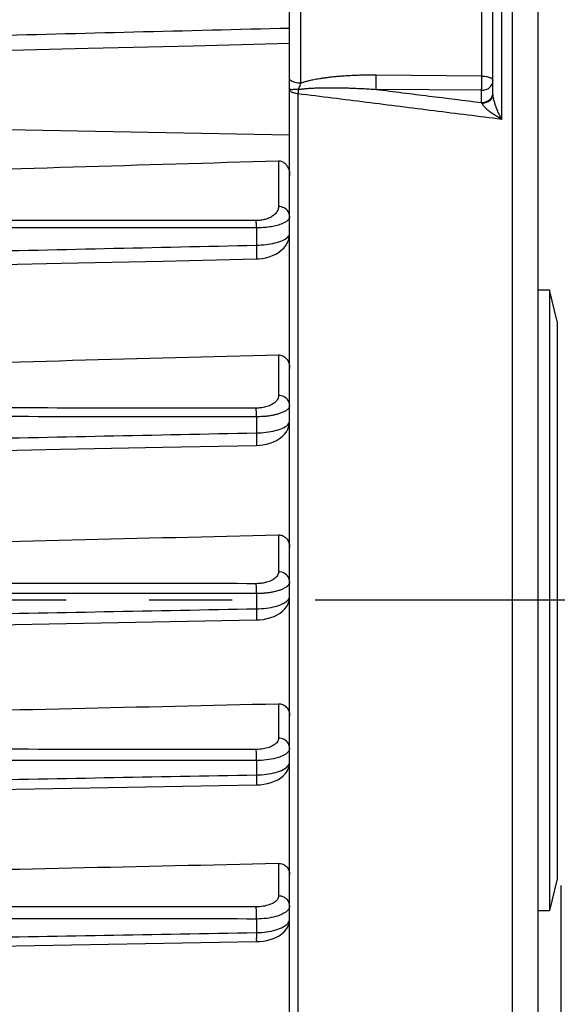
# Model space of a CAD drawing. Units: millimetres. Extents: x 0 to 1782, y 0 to 1260.
# Drawn here: x 726 to 774, y 787 to 875 of the extents above; entities that cross this region are included whole.
import ezdxf

# ---------------------------------------------------------------- set-up
doc = ezdxf.new("R2010")
doc.units = ezdxf.units.MM
doc.header["$LTSCALE"] = 98.01
doc.linetypes.add('CENTER', pattern=[0.6, 0.375, -0.075, 0.075, -0.075])
doc.layers.get('0').update_dxf_attribs({"linetype": 'CONTINUOUS'})
doc.layers.add('DEFAULT_1', color=7, linetype='CENTER')
doc.styles.get("Standard").update_dxf_attribs({"font": 'txt', "width": 0.85})
doc.dimstyles.new('DIMSTYLE_3', dxfattribs={"dimtxt": 10.5, "dimasz": 10.5, "dimexe": 0.18, "dimexo": 0.0625, "dimgap": 0.09, "dimtad": 1, "dimdec": 4, "dimdsep": 46, "dimtxsty": 'Standard', "dimblk": '_FILLED', "dimblk1": '_FILLED', "dimblk2": '_FILLED', "dimcen": 0.09, "dimclrt": 5, "dimadec": 0, "dimazin": 0, "dimtp": 0.0001, "dimtm": 0.0001, "dimtfac": 1, "dimtdec": 4, "dimtofl": 0, "dimtmove": 0, "dimatfit": 3, "dimldrblk": '_FILLED', "dimfxl": 0, "dimtolj": 1, "dimarcsym": 0})

# ---------------------------------------------------------------- blocks, each defined once
blk = doc.blocks.new('_FILLED')
at = {"color": 0, "linetype": 'ByBlock'}
blk.add_solid([(0, 0), (-1, 0.2143), (-1, -0.2143)], dxfattribs=at)
blk = doc.blocks.new('*D17')
at = {"color": 2, "linetype": 'Continuous'}
for p, q in [((677.8, 953.287), (811.076, 953.287)), ((806.576, 953.287), (806.576, 888.287)), ((806.576, 823.287), (806.576, 888.287)), ((792.3, 823.287), (811.076, 823.287))]:
    blk.add_line(p, q, dxfattribs=at)
at = {"color": 2, "linetype": 'Continuous', "xscale": 10.5, "yscale": 10.5, "zscale": 10.5}
for p, rotation in [((806.576, 953.287), 90), ((806.576, 823.287), 270)]:
    blk.add_blockref('_FILLED', p, dxfattribs=dict(at, rotation=rotation))
at = {"color": 5, "linetype": 'Continuous', "width": 0.85}
blk.add_text('130', height=10.5, rotation=90, dxfattribs=at).set_placement((803.951, 878.848))
blk = doc.blocks.new('*D25')
at = {"color": 2, "linetype": 'Continuous'}
for p, q in [((774.3, 798.018), (774.3, 636.982)), ((650.8, 676.531), (650.8, 636.982)), ((650.8, 641.482), (712.55, 641.482)), ((774.3, 641.482), (712.55, 641.482)), ((712.55, 641.482), (843.105, 641.482))]:
    blk.add_line(p, q, dxfattribs=at)
at = {"color": 2, "linetype": 'Continuous', "xscale": 10.5, "yscale": 10.5, "zscale": 10.5, "rotation": 180}
blk.add_blockref('_FILLED', (650.8, 641.482), dxfattribs=at)
at = {"color": 2, "linetype": 'Continuous', "xscale": 10.5, "yscale": 10.5, "zscale": 10.5}
blk.add_blockref('_FILLED', (774.3, 641.482), dxfattribs=at)
at = {"color": 5, "linetype": 'Continuous', "width": 0.85}
blk.add_text('123,5', height=10.5, dxfattribs=at).set_placement((798.48, 644.107))

msp = doc.modelspace()

# ---------------------------------------------------------------- linework, layer by layer
at = {"color": 7, "linetype": 'Continuous'}
for p, q in [((772.30012, 712.6306), (772.30012, 999.34519)), ((750.30012, 745.10985), (750.30012, 916.33157)), ((768.30012, 868.1104), (768.30012, 893.58562)), ((713.73677, 871.72612), (732.46807, 872.18924)), ((772.30012, 850.78673), (773.30012, 850.78673)), ((774.00155, 847.98103), (773.30012, 850.78673)), ((773.30012, 850.78673), (773.30012, 795.78673)), ((682.30012, 820.29914), (747.35415, 821.53954)), ((747.35413, 821.53965), (747.65509, 821.55483)), ((666.78204, 805.46129), (747.35319, 806.92157)), ((747.35317, 806.92166), (747.67916, 806.93826)), ((774.00155, 798.59243), (773.30012, 795.78673)), ((772.30012, 795.78673), (773.30012, 795.78673)), ((666.78277, 791.64123), (747.35244, 793.04169)), ((747.35242, 793.04177), (747.65229, 793.05577))]:
    msp.add_line(p, q, dxfattribs=at)
at = {"color": 9, "linetype": 'Continuous'}
for p, q in [((770.02587, 736.554), (770.02587, 910.01947)), ((751.28267, 869.10007), (751.28266, 894.99438)), ((767.31757, 869.72981), (767.31757, 894.18541)), ((769.0582, 893.37456), (769.0582, 865.89602)), ((767.31757, 869.72981), (757.97436, 869.81208)), ((751.05822, 738.66615), (751.0582, 868.1565)), ((767.30012, 868.47088), (757.95691, 868.55301)), ((767.30012, 867.3771), (767.30012, 868.47088)), ((725.30012, 865.00403), (750.30011, 864.51713)), ((749.30885, 862.22702), (749.30885, 858.16806)), ((747.3524, 856.28058), (747.35248, 854.74854)), ((774.00155, 847.98103), (774.00155, 798.59243)), ((749.30885, 845.02411), (749.30885, 841.43304)), ((747.35248, 839.54131), (747.35248, 838.11558)), ((749.30885, 829.08043), (749.30885, 825.803)), ((747.35248, 823.87595), (682.30012, 823.91549)), ((747.35248, 823.87595), (747.35248, 822.53406)), ((749.30885, 814.11799), (749.30885, 811.06382)), ((747.35248, 809.0838), (747.35248, 807.81249)), ((749.30885, 799.97763), (749.30885, 797.08726)), ((747.35248, 795.04323), (747.35248, 793.83425))]:
    msp.add_line(p, q, dxfattribs=at)
at = {"color": 7, "linetype": 'Continuous'}
for points in [[(732.46807, 872.18924), (741.75687, 872.41961), (750.30012, 872.63192)], [(747.35713, 853.5275), (747.56753, 853.53726), (747.88027, 853.57185), (748.19292, 853.63102), (748.49744, 853.7145), (748.78997, 853.8226), (749.06782, 853.95538), (749.32575, 854.11148), (749.56201, 854.29176), (749.77347, 854.49667), (749.9547, 854.72349), (750.10357, 854.97417), (750.21386, 855.24544), (750.27913, 855.52295), (750.30015, 855.79132)], [(721.0116, 852.9471), (730.05453, 853.14603), (739.06249, 853.34444), (747.35715, 853.52736)], [(747.35538, 837.01155), (747.61604, 837.02425), (747.93858, 837.06149), (748.25995, 837.12329), (748.57001, 837.20898), (748.86588, 837.31871), (749.14484, 837.45258), (749.40039, 837.60878), (749.63165, 837.78831), (749.83588, 837.99161), (750.00688, 838.21493), (750.14248, 838.45848), (750.23839, 838.71934), (750.28992, 838.98486), (750.30009, 839.16336)], [(711.86771, 836.29044), (720.95159, 836.47476), (730.00723, 836.65866), (739.03463, 836.84215), (747.35541, 837.01142)], [(747.65509, 821.55483), (747.98454, 821.59405), (748.31085, 821.65753), (748.62351, 821.74438), (748.92019, 821.85462), (749.19821, 821.98841), (749.45098, 822.14399), (749.67795, 822.3224), (749.87658, 822.52424), (750.0405, 822.74561), (750.16744, 822.98583), (750.25373, 823.2418), (750.29548, 823.50135), (750.30004, 823.61775)], [(747.67916, 806.93826), (748.01432, 806.97859), (748.34541, 807.04317), (748.66182, 807.13113), (748.96145, 807.24262), (749.24132, 807.37807), (749.49481, 807.53601), (749.72168, 807.71815), (749.91837, 807.92518), (750.07712, 808.15174), (750.19589, 808.3968), (750.271, 808.65582), (750.29951, 808.91233), (750.30001, 808.95173)], [(747.65229, 793.05577), (747.97157, 793.09079), (748.28478, 793.14653), (748.58407, 793.22204), (748.86772, 793.31712), (749.13381, 793.43177), (749.37746, 793.56484), (749.59871, 793.7173), (749.79574, 793.88976), (749.9633, 794.07942), (750.10024, 794.2864), (750.20364, 794.50851), (750.2692, 794.73516), (750.29796, 794.95878), (750.29995, 795.02835)]]:
    msp.add_lwpolyline(points, dxfattribs=at)
at = {"color": 9, "linetype": 'Continuous'}
msp.add_lwpolyline([(767.32873, 867.30713), (767.32395, 867.31962), (767.31919, 867.33178), (767.31442, 867.34362), (767.30965, 867.35511), (767.30489, 867.36627), (767.30012, 867.3771)], dxfattribs=at)
for points, start_tangent, end_tangent in [([(714.96687, 873.10558), (722.70854, 873.2985), (750.30012, 873.98877)], (0.9996902, 0.02488996), (0.99968526, 0.02508751)), ([(757.97436, 869.81208), (757.35799, 869.81291), (756.77561, 869.80499), (756.21651, 869.78909), (755.67666, 869.76556), (755.16685, 869.73539), (754.69904, 869.70035), (754.27252, 869.66165), (753.88454, 869.62026), (753.53289, 869.57709), (753.21513, 869.53289), (752.92854, 869.48829), (752.67031, 869.44375), (752.43757, 869.39962), (752.22743, 869.35609), (752.03702, 869.31322), (751.86349, 869.27092), (751.70403, 869.22895), (751.55587, 869.18691), (751.41631, 869.14421), (751.28267, 869.10007)], (-0.99996123, 0.00880552), (-0.94571534, -0.32499614)), ([(757.95691, 868.55302), (757.96508, 868.88489), (757.97138, 869.33935), (757.97436, 869.81209)], (0.03513953, 0.99938242), (0.00228035, 0.9999974)), ([(751.28267, 869.10007), (750.79008, 869.15409), (750.4312, 869.29531), (750.31564, 869.42062)], (-0.99997722, 0.00674921), (-0.42513028, 0.90513217)), ([(751.21935, 868.90501), (751.25255, 869.00617), (751.28267, 869.10007)], (0.31569436, 0.94886093), (0.30286697, 0.95303284)), ([(767.30012, 868.47088), (767.30333, 868.57658), (767.30674, 868.72284), (767.3102, 868.91437), (767.31346, 869.15216), (767.3161, 869.43), (767.31757, 869.72981)], (0.03514023, 0.99938239), (0.0022834, 0.99999739)), ([(767.30012, 868.47088), (767.67543, 868.53419), (768.0004, 868.71868), (768.2231, 869.00362), (768.30012, 869.33691)], (1, 0), (0, 1)), ([(767.31757, 869.72981), (767.68753, 869.69918), (768.00653, 869.61505), (768.22478, 869.48655), (768.30012, 869.33691)], (0.99997648, -0.00685896), (0, -1)), ([(751.08958, 868.54378), (750.68305, 868.54002), (750.40093, 868.53315), (750.30012, 868.52453)], (-0.99984799, -0.0174355), (-0.00000001, -1)), ([(751.0582, 868.1565), (750.66652, 868.23108), (750.39635, 868.36218), (750.30012, 868.52453)], (-0.99555802, 0.09415005), (0, 1)), ([(751.0582, 868.1565), (751.0685, 868.33659), (751.08958, 868.54378)], (0.03443574, 0.99940691), (0.12331188, 0.99236797)), ([(769.0582, 865.89602), (763.09251, 866.64535), (757.0925, 867.39884), (751.0582, 868.1565)], (-0.99220222, 0.12463851), (-0.99221092, 0.12456919)), ([(751.08958, 868.54378), (751.15591, 868.72045), (751.21935, 868.90501)], (0.36804998, 0.92980601), (0.31533012, 0.94898204)), ([(751.08958, 868.54378), (751.17223, 868.55734), (751.25561, 868.56978), (751.34019, 868.58131)], (0.98549947, 0.16967853), (0.99160035, 0.12933969)), ([(751.34019, 868.58131), (751.4724, 868.59747), (751.6084, 868.61206), (751.75111, 868.6255), (751.90352, 868.63806), (752.06867, 868.64985), (752.24965, 868.6609), (752.44964, 868.67112), (752.67183, 868.68034), (752.91946, 868.6883), (753.19577, 868.69465), (753.50396, 868.69897), (753.84713, 868.70074), (754.22821, 868.69939), (754.64974, 868.69427), (755.11423, 868.68468), (755.62518, 868.66979), (756.17082, 868.64933), (756.73789, 868.62343), (757.3294, 868.59169), (757.95691, 868.55302)], (0.99159589, 0.12937383), (0.99785235, -0.06550331)), ([(757.95691, 868.55301), (762.63894, 867.9638), (767.30012, 867.3771)], (0.99217571, -0.12484939), (0.99216975, -0.12489672)), ([(767.30012, 867.3771), (767.80012, 867.49312), (768.16615, 867.81011), (768.28794, 868.11154)], (1, 0), (0.18038873, 0.9835954)), ([(768.30001, 868.1104), (768.22665, 867.8081)], (0.00015251, -0.99999999), (-0.44825168, -0.8939074)), ([(768.28794, 868.11154), (768.30012, 868.24312)], (0.18038873, 0.9835954), (0, 1)), ([(768.69525, 866.71571), (768.56427, 867.0578), (768.45619, 867.37507), (768.37324, 867.66277), (768.31923, 867.91323), (768.30012, 868.1104)], (-0.37288858, 0.92787613), (0.00065637, 0.99999978)), ([(768.22665, 867.8081), (768.01723, 867.55022), (767.7025, 867.37462), (767.32872, 867.30709)], (-0.44825168, -0.8939074), (-0.99974102, -0.02275717)), ([(767.32873, 867.30713), (767.4134, 867.16217), (767.56373, 866.98997), (767.76606, 866.80052), (768.013, 866.59807), (768.30013, 866.38554)], (0.35663888, -0.93424232), (0.81603864, -0.57799735)), ([(769.0582, 865.89602), (768.65947, 866.14266), (768.30014, 866.38553)], (-0.86075112, 0.50902604), (-0.81600224, 0.57804874)), ([(769.0582, 865.89602), (768.86466, 866.31452), (768.69525, 866.71571)], (-0.43464912, 0.90059988), (-0.37293562, 0.92785722)), ([(749.30885, 858.16806), (749.28078, 857.95717), (749.20636, 857.76974), (749.09723, 857.60496), (748.96269, 857.46215), (748.81108, 857.34082), (748.64943, 857.23972), (748.48197, 857.1565), (748.30942, 857.08826), (748.13007, 857.03268), (747.94257, 856.98886), (747.7481, 856.9571), (747.54801, 856.93777), (747.34375, 856.93129)], (0.00007074, -1), (-0.99999993, 0.00037125)), ([(750.30012, 857.28515), (750.1676, 857.72439), (749.80515, 858.04722), (749.30885, 858.16806)], (0, 1), (-0.99997031, 0.00770516)), ([(747.34375, 856.93129), (720.4489, 856.94184), (693.59811, 856.95242), (682.30007, 856.95689)], (-0.99999992, 0.00039158), (-0.99999992, 0.00039561)), ([(747.35248, 856.28058), (747.35074, 856.54257), (747.34775, 856.76536), (747.34375, 856.93129)], (-0.00386981, 0.99999251), (-0.03315438, 0.99945024)), ([(750.30012, 857.28511), (750.25799, 857.11465), (750.14634, 856.96278), (749.98265, 856.82896), (749.78084, 856.71275), (749.55344, 856.61388), (749.31098, 856.53141), (749.05979, 856.46348), (748.80097, 856.40779), (748.53196, 856.36246), (748.25073, 856.32678), (747.95903, 856.30102), (747.65891, 856.28551), (747.3524, 856.28058)], (0.00004952, -1), (-0.99999883, 0.0015317)), ([(747.3524, 856.28058), (720.45179, 856.29045), (693.59519, 856.30034), (682.30007, 856.30452)], (-0.99999993, 0.00036562), (-0.99999993, 0.0003701)), ([(747.35248, 854.74854), (748.19577, 854.80227), (748.99292, 854.9401), (749.66856, 855.16297), (750.13337, 855.45889), (750.30012, 855.79617)], (0.99992885, 0.01192905), (0.00030481, 0.99999995)), ([(682.30007, 853.30777), (693.59532, 853.557), (720.45193, 854.15116), (747.35248, 854.74854)], (0.99975702, 0.022043), (0.99975257, 0.02224388)), ([(747.35247, 854.74848), (747.36246, 854.29617), (747.36681, 853.89116), (747.36464, 853.61635), (747.35662, 853.52813)], (0.02739877, -0.99962458), (-0.76281617, -0.64661541)), ([(749.30885, 841.43304), (749.26727, 841.20075), (749.15858, 840.99861), (749.00241, 840.82671), (748.81406, 840.68403), (748.60501, 840.56845), (748.38578, 840.47819), (748.16588, 840.41102), (747.9515, 840.36373), (747.74413, 840.33277), (747.54249, 840.31536), (747.34375, 840.30982)], (0.00017098, -0.99999999), (-0.99999984, 0.00056345)), ([(750.30012, 840.55012), (750.1676, 840.98937), (749.80515, 841.3122), (749.30885, 841.43304)], (0, 1), (-0.99997031, 0.0077052)), ([(747.34375, 840.30982), (720.45898, 840.32533), (693.60819, 840.34083), (682.30006, 840.34735)], (-0.99999983, 0.00057673), (-0.99999983, 0.00057726)), ([(747.35248, 839.54131), (747.35113, 839.85023), (747.34811, 840.11552), (747.34375, 840.30982)], (-0.00143882, 0.99999896), (-0.03231615, 0.9994777)), ([(750.13859, 840.2186), (750.07473, 840.16147), (749.84049, 840.00704), (749.55797, 839.87859), (749.24441, 839.77438), (748.91557, 839.69292), (748.58572, 839.63228), (748.26415, 839.58961), (747.95309, 839.56173), (747.65063, 839.54614), (747.35248, 839.54131)], (-0.71256638, -0.7016047), (-0.99999949, 0.00101166)), ([(750.30012, 840.55012), (750.23774, 840.34261), (750.13859, 840.2186)], (0.00012061, -0.99999999), (-0.71256638, -0.7016047)), ([(747.35248, 839.54131), (720.46187, 839.55655), (693.60527, 839.57178), (682.30007, 839.57819)], (-0.99999984, 0.00056666), (-0.99999984, 0.00056736)), ([(747.35248, 838.11558), (748.22385, 838.17223), (749.02916, 838.31664), (749.69571, 838.54388), (750.14229, 838.8378), (750.30012, 839.16791)], (0.99992697, 0.01208503), (0.00006805, 1)), ([(682.30007, 836.78571), (693.59526, 837.01601), (720.45187, 837.56462), (747.35248, 838.11558)], (0.99979243, 0.02037411), (0.99978976, 0.02050436)), ([(747.35247, 838.11555), (747.36149, 837.58875), (747.36293, 837.18256), (747.35671, 837.01219)], (0.02247914, -0.99974731), (-0.43843256, 0.89876409)), ([(749.30885, 825.803), (749.26583, 825.58275), (749.15376, 825.39169), (748.99366, 825.23014), (748.80202, 825.09706), (748.59116, 824.99019), (748.37186, 824.90742), (748.15334, 824.84622), (747.9412, 824.80331), (747.73664, 824.77533), (747.53837, 824.75967), (747.34375, 824.75471)], (0.00023039, -0.99999997), (-0.99999982, 0.00059559)), ([(750.30012, 824.92009), (750.1676, 825.35934), (749.80515, 825.68216), (749.30885, 825.803)], (0, 1), (-0.99997031, 0.00770517)), ([(747.34375, 824.75471), (720.47259, 824.77094), (693.62181, 824.78716), (682.30011, 824.794)], (-0.99999982, 0.00060402), (-0.99999982, 0.00060409)), ([(747.35248, 823.87595), (747.35155, 824.22729), (747.34851, 824.53324), (747.34375, 824.75471)], (0.00053147, 0.99999986), (-0.03219261, 0.99948168)), ([(750.2356, 824.70196), (750.06752, 824.51217), (749.8274, 824.35133), (749.53994, 824.21856), (749.22365, 824.11177), (748.8947, 824.02896), (748.5669, 823.96766), (748.24869, 823.92467), (747.94184, 823.89661), (747.64445, 823.88091), (747.35248, 823.87595)], (-0.50595328, -0.86256088), (-0.99999991, 0.00041296)), ([(750.30012, 824.92004), (750.2356, 824.70196)], (0.00007029, -1), (-0.50595328, -0.86256088)), ([(747.35248, 822.53406), (748.24048, 822.594), (749.05178, 822.74693), (749.71246, 822.98379), (750.1477, 823.28532), (750.30012, 823.6212)], (0.99992488, 0.01225731), (-0.00015353, 0.99999999)), ([(682.30012, 821.285), (693.59523, 821.50146), (720.45184, 822.01684), (747.35248, 822.53406)], (0.99981657, 0.01915284), (0.99981485, 0.01924234)), ([(747.35247, 822.53406), (747.35957, 822.04373), (747.36034, 821.6812), (747.35461, 821.53988)], (0.01904618, -0.99981861), (-0.43282212, 0.90147935)), ([(749.30885, 811.06382), (749.20905, 810.74762), (748.92338, 810.46772), (748.48619, 810.25031), (747.9434, 810.11334), (747.34375, 810.06667)], (0.00077514, -0.9999997), (-0.99999964, 0.00085296)), ([(750.30012, 810.1809), (750.16759, 810.62017), (749.80513, 810.94299), (749.30885, 811.06382)], (0, 1), (-0.99997035, 0.00770085)), ([(747.34375, 810.06667), (720.45117, 810.08087), (693.60038, 810.09506), (666.79139, 810.10925)], (-0.99999986, 0.00052783), (-0.99999986, 0.00052932)), ([(747.35248, 809.0838), (747.35202, 809.47347), (747.34895, 809.81873), (747.34375, 810.06667)], (0.00229535, 0.99999737), (-0.03253752, 0.99947051)), ([(750.23093, 809.94789), (750.15069, 809.83504), (749.72205, 809.52715), (749.30563, 809.35879)], (-0.49963946, -0.86623346), (-0.94925281, -0.31451408)), ([(750.30012, 810.1809), (750.23093, 809.94789)], (0.0003152, -0.99999995), (-0.49963946, -0.86623346)), ([(747.35248, 809.0838), (720.45406, 809.09843), (693.59745, 809.11306), (666.78267, 809.12767)], (-0.99999985, 0.00054394), (-0.99999985, 0.00054513)), ([(749.30563, 809.35879), (749.06571, 809.28731), (748.25081, 809.13579), (747.35248, 809.0838)], (-0.94925281, -0.31451408), (-0.99999998, 0.00019271)), ([(747.35248, 807.81249), (748.25143, 807.8761), (749.06702, 808.03886), (749.72362, 808.2885), (750.15128, 808.60306), (750.30012, 808.9517)], (0.99992268, 0.01243544), (-0.00033155, 0.99999995)), ([(666.78267, 806.34307), (693.59522, 806.83137), (720.45182, 807.32118), (747.35248, 807.81249)], (0.99983444, 0.01819594), (0.99983301, 0.01827439)), ([(747.35247, 807.81252), (747.35811, 807.3597), (747.35836, 807.03775), (747.35317, 806.92166)], (0.01646604, -0.99986443), (-0.6077645, 0.79411732)), ([(749.30885, 797.08726), (749.21078, 796.78489), (748.92872, 796.51577), (748.49344, 796.30487), (747.94883, 796.17089), (747.34375, 796.12492)], (0.00094505, -0.99999955), (-0.99999979, 0.00065422)), ([(750.30012, 796.20435), (750.16758, 796.64362), (749.80512, 796.96643), (749.30885, 797.08726)], (0, 1), (-0.99997034, 0.00770214)), ([(747.34375, 796.12492), (720.4489, 796.13498), (693.59812, 796.14507), (666.79139, 796.15533)], (-0.99999993, 0.00037345), (-0.99999993, 0.00037769)), ([(747.35248, 795.04323), (747.35253, 795.46733), (747.34944, 795.85089), (747.34375, 796.12492)], (0.00400067, 0.999992), (-0.03323645, 0.99944752)), ([(750.28215, 796.08076), (750.15334, 795.84172), (749.73019, 795.51728), (749.31626, 795.33834)], (-0.273964, -0.96173995), (-0.94291053, -0.33304614)), ([(750.30012, 796.20435), (750.28215, 796.08076)], (0.00044612, -0.9999999), (-0.273964, -0.96173995)), ([(747.35248, 795.04323), (720.45179, 795.05403), (693.59519, 795.06484), (666.78267, 795.07568)], (-0.99999992, 0.00040069), (-0.99999992, 0.00040443)), ([(749.31626, 795.33834), (749.07672, 795.26228), (748.25908, 795.09969), (747.35248, 795.04323)], (-0.94291053, -0.33304614), (-0.99999981, -0.0006151)), ([(747.35248, 793.83425), (748.25895, 793.90182), (749.07739, 794.07522), (749.73111, 794.33962), (750.15367, 794.67062), (750.30012, 795.03641)], (0.9999203, 0.01262493), (-0.00045735, 0.9999999)), ([(666.78267, 792.42601), (693.59521, 792.89415), (720.45181, 793.36356), (747.35248, 793.83425)], (0.99984778, 0.01744759), (0.99984679, 0.01750431)), ([(747.35247, 793.83429), (747.35693, 793.41961), (747.35678, 793.13565), (747.35216, 793.04214)], (0.01441123, -0.99989615), (-0.80379745, -0.59490307))]:
    msp.add_spline(points, degree=3, dxfattribs=dict(at, start_tangent=start_tangent, end_tangent=end_tangent))
at = {"color": 7, "linetype": 'Continuous'}
for points, start_tangent, end_tangent in [([(694.09126, 860.58798), (712.70887, 861.13659), (731.11452, 861.68292), (749.30885, 862.22702)], (0.9995692, 0.02934994), (0.99954973, 0.03000559)), ([(749.30885, 862.22702), (749.61081, 862.17281), (749.88703, 861.99408), (750.10647, 861.70883), (750.2492, 861.34252), (750.30012, 860.92124)], (0.99954973, 0.03000559), (0, -1)), ([(694.09126, 843.5755), (712.66763, 844.06089), (731.07337, 844.54375), (749.30885, 845.02411)], (0.99966014, 0.02606912), (0.99965178, 0.026388)), ([(749.30885, 845.02411), (749.67057, 844.94931), (749.99587, 844.70021), (750.21854, 844.30881), (750.30012, 843.82277)], (0.99965178, 0.026388), (0, -1)), ([(694.09126, 827.74753), (712.63685, 828.19425), (731.04264, 828.63854), (749.30885, 829.08043)], (0.99971064, 0.02405504), (0.99970686, 0.02421125)), ([(749.30885, 829.08043), (749.67239, 829.00964), (749.99601, 828.77749), (750.21914, 828.41033), (750.30012, 827.95772)], (0.99970686, 0.02421125), (0, -1)), ([(694.09126, 812.85716), (712.61032, 813.27959), (731.01618, 813.69986), (749.30885, 814.11799)], (0.9997402, 0.02279319), (0.9997386, 0.02286346)), ([(749.30885, 814.11799), (749.67869, 814.0487), (750.00212, 813.8262), (750.22177, 813.47978), (750.30012, 813.05976)], (0.9997386, 0.02286346), (0, -1)), ([(694.09126, 798.75971), (712.5837, 799.16744), (730.98956, 799.57342), (749.30885, 799.97763)], (0.99975711, 0.02203909), (0.99975656, 0.02206382)), ([(749.30885, 799.97763), (749.68306, 799.91043), (750.0063, 799.69734), (750.22357, 799.36901), (750.30012, 798.97548)], (0.99975656, 0.02206382), (0, -1))]:
    msp.add_spline(points, degree=3, dxfattribs=dict(at, start_tangent=start_tangent, end_tangent=end_tangent))
at = {"layer": 'DEFAULT_1', "color": 7, "linetype": 'CENTER'}
msp.add_line((789.30012, 823.28673), (682.30012, 823.28673), dxfattribs=at)

# ---------------------------------------------------------------- dimensions: what is measured, and where the dimension line sits
at = {"color": 2, "linetype": 'Continuous'}
dim = msp.add_linear_dim(base=(806.57627, 823.28673), p1=(677.80012, 953.28673), p2=(792.30012, 823.28673), angle=270, dimstyle='DIMSTYLE_3', dxfattribs=at)
dim.commit()
dim.dimension.update_dxf_attribs({"geometry": '*D17', "text_midpoint": (798.70127, 892.23506), "dimtype": 160})
dim = msp.add_linear_dim(base=(774.30012, 641.48249), p1=(650.80012, 676.53128), p2=(774.30012, 798.01779), dimstyle='DIMSTYLE_3', dxfattribs=at)
dim.commit()
dim.dimension.update_dxf_attribs({"geometry": '*D25', "text_midpoint": (820.79252, 649.35749), "dimtype": 160})

doc.saveas('drawing.dxf')
